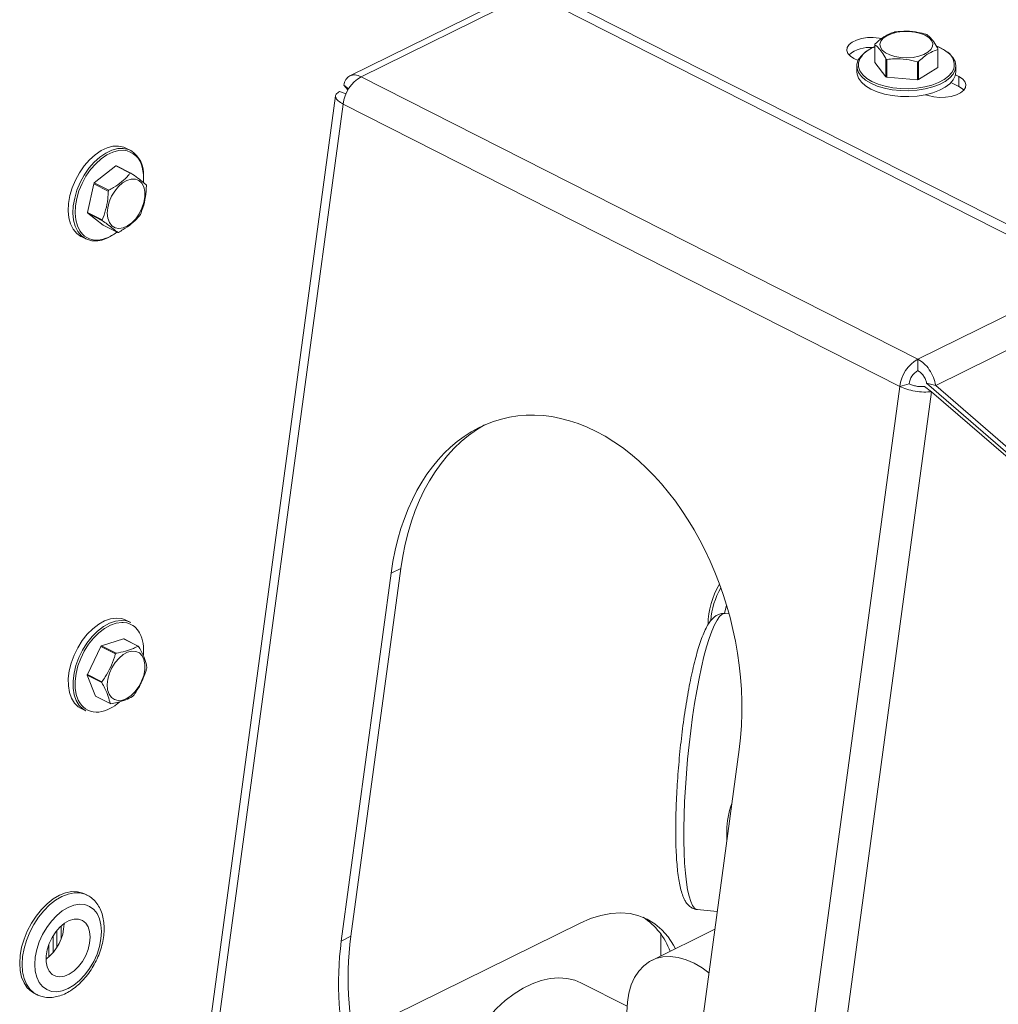
# Model space of a CAD drawing. Units: inches. Extents: x 58 to 528, y -59 to 197.
# Drawn here: x 378 to 385, y -2 to 4 of the extents above; entities that cross this region are included whole.
import ezdxf

# ---------------------------------------------------------------- set-up
doc = ezdxf.new("R2010")
doc.units = ezdxf.units.IN
doc.header["$MEASUREMENT"] = 0

# ---------------------------------------------------------------- blocks, each defined once
blk = doc.blocks.new('A$C3E9D08AA')
at = {"color": 7, "linetype": 'Continuous', "lineweight": 15}
for p, q in [((291.7115, 55.7005), (290.4893, 55.0981)), ((290.5608, 55.0931), (291.741, 55.6748)), ((291.8195, 55.5897), (294.8434, 54.0558)), ((291.8195, 55.5253), (294.8434, 53.9914)), ((293.7995, 55.296), (293.7995, 55.183)), ((294.197, 55.1522), (294.197, 55.2652)), ((294.198, 55.2683), (294.198, 55.1553)), ((293.6685, 55.2083), (293.6939, 55.1954)), ((293.8702, 55.0917), (293.8702, 55.2048)), ((293.8751, 55.2028), (293.8751, 55.0898)), ((293.6862, 55.161), (293.6862, 55.1242)), ((293.7995, 55.183), (293.8702, 55.0917)), ((294.0685, 55.0748), (294.0685, 55.1878)), ((294.0744, 55.189), (294.0744, 55.0759)), ((294.0744, 55.0759), (294.197, 55.1522)), ((294.3112, 55.1242), (294.3112, 55.161)), ((294.0709, 53.3127), (290.5608, 55.0931)), ((293.8751, 55.0898), (294.0685, 55.0748)), ((294.3298, 55.0954), (294.3091, 55.1059)), ((294.3298, 55.031), (294.3298, 55.0954)), ((290.4514, 55.0393), (290.4817, 55.016)), ((290.4514, 55.0393), (290.4781, 55.0098)), ((293.8688, 55.0189), (293.8607, 55.0208)), ((294.3298, 55.031), (294.2801, 55.0562)), ((290.4002, 54.9733), (288.6232, 41.842)), ((290.4258, 55.0005), (290.4659, 54.9857)), ((288.6875, 41.9176), (290.4473, 54.9213)), ((293.9573, 53.1409), (290.4473, 54.9213)), ((289.1084, 54.6285), (289.0786, 54.6436)), ((289.0141, 54.5315), (288.8789, 54.424)), ((289.1058, 54.4851), (289.0141, 54.5315)), ((289.0184, 54.5322), (289.1101, 54.4857)), ((294.0709, 53.3127), (296.4499, 54.4853)), ((288.8756, 54.4186), (288.8371, 54.2368)), ((288.9673, 54.3721), (288.8756, 54.4186)), ((288.8789, 54.424), (288.9705, 54.3775)), ((296.6694, 54.3712), (294.1837, 53.1461)), ((288.8371, 54.2368), (288.9287, 54.1903)), ((288.9298, 54.1855), (288.8382, 54.232)), ((288.8382, 54.232), (288.9349, 54.1577)), ((288.9349, 54.1577), (289.0266, 54.1112)), ((288.7958, 54.0862), (288.8257, 54.0711)), ((288.934, 54.0689), (288.9514, 54.0744)), ((294.0709, 53.3127), (294.0709, 53.2402)), ((294.0161, 53.1573), (293.9573, 53.1409)), ((294.1262, 53.1602), (295.0616, 52.3496)), ((294.1837, 53.1461), (294.1262, 53.1602)), ((292.1975, 40.1372), (293.9573, 53.1409)), ((292.3813, 39.9782), (294.1581, 53.1073)), ((294.1581, 53.1073), (294.1128, 53.1399)), ((294.1581, 53.1073), (295.0935, 52.2967)), ((295.1191, 52.3355), (294.1837, 53.1461)), ((290.4969, 49.673), (290.8108, 51.9928)), ((290.7502, 51.963), (290.8108, 51.9928)), ((290.4363, 49.6432), (290.7502, 51.963)), ((289.1084, 51.6515), (289.0786, 51.6667)), ((289.0817, 51.6613), (289.1084, 51.6515)), ((292.8804, 51.7063), (292.8555, 51.7087)), ((289.0848, 51.6493), (289.0612, 51.6526)), ((289.0629, 51.5496), (288.9248, 51.5048)), ((289.1545, 51.5031), (289.0629, 51.5496)), ((289.0664, 51.548), (289.1581, 51.5015)), ((288.9206, 51.5007), (288.8351, 51.3248)), ((289.0123, 51.4542), (288.9206, 51.5007)), ((288.9248, 51.5048), (289.0165, 51.4583)), ((288.9261, 51.2725), (288.8345, 51.319)), ((288.8345, 51.319), (288.8869, 51.1879)), ((288.8351, 51.3248), (288.9267, 51.2783)), ((288.8869, 51.1879), (288.9786, 51.1414)), ((288.7958, 51.1093), (288.8257, 51.0942)), ((292.944, 50.8502), (292.6301, 48.5304)), ((292.8891, 50.4869), (292.8981, 50.5108)), ((292.8891, 50.4869), (292.8948, 50.4864)), ((292.8661, 50.2746), (292.8661, 50.3172)), ((292.8718, 50.3167), (292.8661, 50.3172)), ((288.8334, 49.9328), (288.818, 49.9406)), ((292.6806, 49.8418), (292.806, 49.8301)), ((288.6698, 49.738), (288.6698, 49.6576)), ((291.9416, 49.7565), (290.5093, 49.0505)), ((288.6197, 49.6774), (288.6197, 49.5715)), ((288.6424, 49.7092), (288.6424, 49.6029)), ((290.4363, 49.6432), (290.4969, 49.673)), ((292.7907, 49.7171), (292.3938, 49.5215)), ((292.45, 49.5492), (292.45, 49.6882)), ((288.5923, 49.6216), (288.5923, 49.543)), ((292.2381, 49.2319), (291.9467, 49.3796)), ((288.5, 49.3135), (288.5153, 49.3057))]:
    blk.add_line(p, q, dxfattribs=at)
at = {"color": 7, "linetype": 'Continuous', "lineweight": 15, "flags": 128}
for points in [[(293.843, 55.3345), (293.8273, 55.3375), (293.7903, 55.341), (293.7527, 55.34), (293.7167, 55.3346), (293.6843, 55.3249), (293.6575, 55.3117), (293.6377, 55.2957), (293.6263, 55.2777), (293.6237, 55.2589), (293.6302, 55.2404), (293.6455, 55.2232), (293.6685, 55.2083)], [(293.9384, 55.3738), (293.9759, 55.3787), (294.0147, 55.3791), (294.0526, 55.375), (294.0876, 55.3667), (294.1178, 55.3545), (294.1416, 55.3392), (294.1577, 55.3216), (294.1652, 55.3026), (294.1638, 55.2832), (294.1534, 55.2645), (294.1347, 55.2475), (294.1087, 55.2331), (294.0767, 55.2222), (294.0406, 55.2152), (294.0022, 55.2125), (293.9636, 55.2144), (293.9269, 55.2206), (293.8941, 55.2309), (293.8669, 55.2447), (293.8468, 55.2613), (293.8349, 55.2798), (293.8319, 55.2991), (293.8378, 55.3183), (293.8524, 55.3362), (293.8749, 55.352), (293.9041, 55.3648), (293.9384, 55.3738)], [(294.1893, 55.2849), (294.2029, 55.2793), (294.24, 55.2603), (294.2701, 55.2385), (294.2924, 55.2145), (294.3062, 55.1889), (294.3112, 55.1625), (294.3072, 55.1361), (294.2944, 55.1104), (294.273, 55.0861), (294.2437, 55.064), (294.2074, 55.0447), (294.1651, 55.0287), (294.118, 55.0166), (294.0675, 55.0086), (294.015, 55.005), (293.962, 55.0058), (293.9101, 55.0112), (293.8688, 55.0189)], [(293.8607, 55.0208), (293.8153, 55.0345), (293.7752, 55.0518), (293.7415, 55.0723), (293.7152, 55.0953), (293.6971, 55.1202), (293.6876, 55.1463), (293.6871, 55.1728), (293.6956, 55.1989), (293.7128, 55.224), (293.7382, 55.2473), (293.7481, 55.2543)], [(293.723, 55.2321), (293.7213, 55.2302), (293.7047, 55.2059), (293.6965, 55.1805), (293.697, 55.1548), (293.7061, 55.1295), (293.7237, 55.1054), (293.7492, 55.0831), (293.7819, 55.0632), (293.8208, 55.0464), (293.8649, 55.0331)], [(293.8649, 55.0331), (293.9127, 55.0238), (293.9631, 55.0186), (294.0145, 55.0178), (294.0654, 55.0213), (294.1144, 55.029), (294.1601, 55.0408), (294.2012, 55.0563), (294.2364, 55.075), (294.2648, 55.0965), (294.2855, 55.12), (294.2975, 55.1435)], [(293.6862, 55.1242), (293.6876, 55.1095), (293.6971, 55.0834), (293.7152, 55.0585), (293.7415, 55.0355), (293.7752, 55.015), (293.8153, 54.9977), (293.8607, 54.984)], [(293.8607, 54.984), (293.9101, 54.9744), (293.962, 54.969), (294.015, 54.9682), (294.0675, 54.9718), (294.118, 54.9798), (294.1651, 54.9919), (294.2074, 55.0079), (294.2437, 55.0272), (294.273, 55.0493), (294.2944, 55.0736), (294.3072, 55.0993), (294.3112, 55.1242)], [(294.1195, 54.9801), (294.1367, 54.974), (294.171, 54.9661), (294.208, 54.9626), (294.2456, 54.9636), (294.2816, 54.9691), (294.314, 54.9787), (294.3408, 54.9919), (294.3605, 55.008), (294.372, 55.0259), (294.3745, 55.0447), (294.368, 55.0633), (294.3528, 55.0805), (294.3298, 55.0954)], [(294.3609, 55.0083), (294.3528, 55.0161), (294.3298, 55.031)], [(289.0786, 54.6436), (289.0645, 54.6497), (289.0318, 54.6565), (288.9964, 54.655), (288.9593, 54.6451), (288.9216, 54.6272), (288.8843, 54.6018), (288.8485, 54.5695), (288.8153, 54.5313), (288.7856, 54.4883), (288.7602, 54.4418), (288.74, 54.3931), (288.7254, 54.3436), (288.7169, 54.2947), (288.7147, 54.2478), (288.719, 54.2043), (288.7295, 54.1654), (288.746, 54.1322), (288.768, 54.1058), (288.7948, 54.0868), (288.7958, 54.0862)], [(288.8257, 54.0711), (288.8247, 54.0716), (288.7978, 54.0906), (288.7758, 54.1171), (288.7593, 54.1502), (288.7488, 54.1891), (288.7446, 54.2327), (288.7467, 54.2796), (288.7552, 54.3285), (288.7698, 54.378), (288.7901, 54.4267), (288.8154, 54.4732), (288.8451, 54.5162), (288.8784, 54.5543), (288.9141, 54.5866), (288.9514, 54.6121), (288.9892, 54.63), (289.0263, 54.6399), (289.0617, 54.6414), (289.0944, 54.6345), (289.1084, 54.6285)], [(289.0643, 54.6294), (289.0311, 54.6278), (288.9951, 54.6183), (288.9585, 54.6009), (288.9223, 54.5762), (288.8876, 54.5449), (288.8554, 54.5078), (288.8265, 54.4662), (288.802, 54.4211), (288.7823, 54.3738), (288.7681, 54.3258), (288.7599, 54.2783), (288.7578, 54.2328), (288.7619, 54.1906), (288.7721, 54.1529), (288.7881, 54.1207), (288.8036, 54.1008)], [(288.9641, 54.201), (288.9606, 54.2326), (288.9635, 54.2674), (288.9727, 54.3036), (288.9876, 54.3392), (289.0075, 54.3723), (289.0312, 54.4011), (289.0576, 54.4241), (289.0851, 54.44), (289.1124, 54.4479), (289.1379, 54.4475), (289.1602, 54.4388), (289.1782, 54.4221), (289.1908, 54.3985), (289.1975, 54.3692), (289.1978, 54.3358), (289.1917, 54.3001), (289.1796, 54.2639), (289.1621, 54.2293), (289.1401, 54.1982), (289.1148, 54.1721), (289.0877, 54.1525), (289.0601, 54.1405), (289.0336, 54.1367), (289.0095, 54.1413), (288.9892, 54.1541), (288.9738, 54.1744), (288.9641, 54.201)], [(289.0012, 54.0992), (288.9637, 54.0776), (288.9262, 54.0636)], [(292.8653, 51.7592), (292.856, 51.7283), (292.8512, 51.708)], [(289.0786, 51.6667), (289.0518, 51.6765), (289.0179, 51.68), (288.9817, 51.6751), (288.9442, 51.662), (288.9065, 51.6409), (288.8697, 51.6126), (288.8348, 51.5779), (288.8029, 51.5376), (288.7749, 51.4931), (288.7515, 51.4456), (288.7334, 51.3964), (288.7212, 51.3469), (288.7152, 51.2986), (288.7157, 51.2529), (288.7224, 51.2111), (288.7354, 51.1744), (288.7542, 51.1438), (288.7782, 51.1203), (288.7958, 51.1093)], [(288.8257, 51.0942), (288.808, 51.1051), (288.784, 51.1287), (288.7652, 51.1593), (288.7523, 51.196), (288.7455, 51.2378), (288.7451, 51.2835), (288.7511, 51.3318), (288.7632, 51.3812), (288.7813, 51.4304), (288.8047, 51.478), (288.8328, 51.5225), (288.8647, 51.5627), (288.8996, 51.5975), (288.9364, 51.6258), (288.9741, 51.6468), (289.0116, 51.66), (289.0478, 51.6648), (289.0817, 51.6613)], [(292.8555, 51.7087), (292.8519, 51.7087), (292.837, 51.7036), (292.8214, 51.6898), (292.8053, 51.6674), (292.7888, 51.6368), (292.7722, 51.598), (292.7555, 51.5516), (292.739, 51.498), (292.7227, 51.4376), (292.7068, 51.371), (292.6916, 51.2989), (292.677, 51.2218), (292.6633, 51.1406), (292.6505, 51.056), (292.6389, 50.9688), (292.6284, 50.8797), (292.6193, 50.7897), (292.6115, 50.6995), (292.6052, 50.6101), (292.6005, 50.5222), (292.5973, 50.4367), (292.5957, 50.3543), (292.5957, 50.2758), (292.5973, 50.202), (292.6005, 50.1336), (292.6052, 50.0711), (292.6115, 50.0153), (292.6193, 49.9665), (292.6284, 49.9253), (292.6389, 49.892), (292.6505, 49.8669), (292.6633, 49.8504), (292.677, 49.8425), (292.6806, 49.8418)], [(289.0612, 51.6526), (289.0519, 51.6527), (289.0168, 51.648), (288.9804, 51.6353), (288.9439, 51.6149), (288.9082, 51.5874), (288.8743, 51.5537), (288.8434, 51.5147), (288.8161, 51.4715), (288.7935, 51.4254), (288.7759, 51.3776), (288.7641, 51.3297), (288.7583, 51.2828), (288.7587, 51.2385), (288.7653, 51.198), (288.7779, 51.1623), (288.787, 51.1455)], [(289.0065, 51.1657), (288.9868, 51.1795), (288.9721, 51.2007), (288.9632, 51.2281), (288.9606, 51.2603), (288.9644, 51.2954), (288.9744, 51.3316), (288.99, 51.367), (289.0105, 51.3996), (289.0347, 51.4277), (289.0613, 51.4498), (289.0889, 51.4646), (289.116, 51.4714), (289.1411, 51.4699), (289.1629, 51.46), (289.1802, 51.4423), (289.1921, 51.4179), (289.1979, 51.3879), (289.1973, 51.354), (289.1904, 51.3181), (289.1775, 51.2821), (289.1593, 51.2478), (289.1368, 51.2173), (289.1112, 51.192), (289.0839, 51.1734), (289.0564, 51.1625), (289.0301, 51.1599), (289.0065, 51.1657)], [(288.818, 49.9406), (288.8062, 49.9459), (288.7727, 49.9544), (288.7364, 49.9548), (288.6982, 49.9471), (288.659, 49.9315), (288.6198, 49.9085), (288.5816, 49.8785), (288.5453, 49.8423), (288.5118, 49.8009), (288.482, 49.7551), (288.4564, 49.7062), (288.4359, 49.6553), (288.4209, 49.6038), (288.4117, 49.5528), (288.4086, 49.5037), (288.4117, 49.4576), (288.4209, 49.4156), (288.4359, 49.3789), (288.4564, 49.3483), (288.482, 49.3245), (288.5, 49.3135)], [(288.8314, 49.9338), (288.8215, 49.9381), (288.788, 49.9466), (288.7517, 49.947), (288.7135, 49.9393), (288.6744, 49.9237), (288.6352, 49.9007), (288.597, 49.8707), (288.5607, 49.8345), (288.5272, 49.7931), (288.4973, 49.7473), (288.4718, 49.6984), (288.4513, 49.6476), (288.4362, 49.596), (288.4271, 49.545), (288.424, 49.4959), (288.4271, 49.4498), (288.4362, 49.4078), (288.4513, 49.3711), (288.4718, 49.3405), (288.4973, 49.3167), (288.5174, 49.3047)], [(288.9242, 49.7029), (288.921, 49.7457), (288.9115, 49.7841), (288.896, 49.8169), (288.875, 49.8431), (288.849, 49.8618), (288.819, 49.8726), (288.7858, 49.875), (288.7504, 49.8691), (288.7138, 49.855), (288.6773, 49.8331), (288.6419, 49.8041), (288.6087, 49.7689), (288.5787, 49.7285), (288.5527, 49.6842), (288.5317, 49.6374), (288.5162, 49.5893), (288.5067, 49.5416), (288.5035, 49.4956), (288.5067, 49.4528), (288.5162, 49.4144), (288.5317, 49.3816), (288.5527, 49.3555), (288.5787, 49.3367), (288.6087, 49.3259), (288.6419, 49.3235), (288.6773, 49.3294), (288.7138, 49.3435), (288.7504, 49.3654), (288.7858, 49.3944), (288.819, 49.4296), (288.849, 49.47), (288.875, 49.5143), (288.896, 49.5611), (288.9115, 49.6092), (288.921, 49.6569), (288.9242, 49.7029)], [(292.5425, 49.5948), (292.5305, 49.6175), (292.4968, 49.6693), (292.4578, 49.714), (292.4138, 49.7514), (292.3652, 49.781), (292.3126, 49.8025), (292.2564, 49.8158), (292.1972, 49.8206), (292.1355, 49.8171), (292.0719, 49.8051), (292.0071, 49.7848), (291.9416, 49.7565)], [(288.8529, 49.6678), (288.8497, 49.7026), (288.8401, 49.7325), (288.8246, 49.7562), (288.8039, 49.7726), (288.779, 49.7808), (288.7511, 49.7806), (288.7214, 49.7719), (288.6913, 49.7551), (288.6624, 49.731), (288.6358, 49.7008), (288.6129, 49.6658), (288.5947, 49.6277), (288.582, 49.5883), (288.5756, 49.5494), (288.5756, 49.5128), (288.582, 49.4803), (288.5947, 49.4533), (288.6129, 49.4332), (288.6358, 49.4208), (288.6624, 49.4167), (288.6913, 49.4212), (288.7214, 49.4341), (288.7511, 49.4546), (288.779, 49.4819), (288.8039, 49.5147), (288.8246, 49.5515), (288.8401, 49.5905), (288.8497, 49.6298), (288.8529, 49.6678)], [(292.7536, 49.4428), (292.7114, 49.4732), (292.6604, 49.5029), (292.6094, 49.5249), (292.5591, 49.5391), (292.5103, 49.5451), (292.4636, 49.5428), (292.4199, 49.5324), (292.3796, 49.5139), (292.3435, 49.4876), (292.312, 49.454), (292.2855, 49.4134), (292.2645, 49.3666), (292.2493, 49.3141), (292.2401, 49.2567), (292.237, 49.1953)], [(291.9467, 49.3796), (291.9076, 49.3959), (291.8586, 49.4076), (291.8066, 49.4113), (291.7524, 49.4068), (291.6965, 49.3942), (291.6396, 49.3737), (291.5824, 49.3454), (291.5255, 49.3099), (291.4696, 49.2674), (291.4153, 49.2184), (291.3634, 49.1636), (291.3144, 49.1035), (291.2688, 49.039), (291.2273, 48.9706), (291.2185, 48.9548)]]:
    blk.add_lwpolyline(points, dxfattribs=at)
at = {"color": 7, "linetype": 'Continuous', "lineweight": 15}
for centre, radius, start, end in [((293.9929, 55.0307), 0.3516, 100.47441, 101.45222), ((294.0383, 55.1454), 0.2319, 67.43065, 68.742), ((293.7642, 55.0833), 0.1946, 83.77291, 130.68142), ((293.8863, 55.0711), 0.2293, 112.25228, 135.40379), ((293.8602, 55.2789), 0.0631, 161.29604, 164.26594), ((294.0847, 55.022), 0.2849, 55.74324, 68.02092), ((294.1452, 55.2831), 0.0548, 340.99361, 344.40789), ((293.9602, 55.4215), 0.2347, 247.43833, 248.73432), ((294.1989, 55.1672), 0.1014, 346.50144, 62.91965), ((294.0066, 55.5224), 0.3403, 280.4854, 281.49521), ((294.1452, 55.17), 0.0548, 340.99361, 344.40789), ((290.6787, 54.8918), 0.2333, 120.35602, 172.72862), ((293.9602, 55.3084), 0.2347, 247.43833, 248.73432), ((294.0066, 55.4094), 0.3403, 280.4854, 281.49521), ((289.0511, 54.4981), 0.132, 10.58488, 84.24396), ((289.0116, 54.4786), 0.1785, 355.60973, 57.1542), ((289.0312, 54.4274), 0.1056, 96.9706, 99.34081), ((288.9093, 54.4525), 0.2803, 354.95567, 14.42204), ((289.1234, 54.3769), 0.1096, 96.97872, 99.26342), ((289.1439, 54.2613), 0.311, 148.45493, 149.6142), ((289.0576, 54.3749), 0.1536, 11.89531, 13.72205), ((289.2489, 54.2066), 0.3267, 148.44637, 149.54987), ((288.9988, 54.271), 0.1653, 191.95971, 193.65765), ((288.8917, 54.3879), 0.3221, 328.4385, 329.55774), ((289.0696, 54.2198), 0.1439, 191.83385, 193.78351), ((288.8947, 54.1903), 0.1276, 224.50137, 287.94944), ((288.8561, 54.3244), 0.2675, 290.87847, 307.77858), ((289.0139, 54.2152), 0.1047, 276.92566, 279.31648), ((288.8856, 54.1974), 0.1398, 244.61458, 286.88804), ((294.1887, 53.1114), 0.2333, 120.35214, 172.7325), ((294.1277, 53.143), 0.1126, 120.35142, 172.73315), ((293.2482, 51.6333), 0.4999, 148.75837, 179.33646), ((293.2799, 51.619), 0.517, 150.79961, 174.9109), ((289.0535, 51.5279), 0.1254, 27.53755, 75.53758), ((289.0329, 51.4789), 0.0768, 64.15251, 67.06193), ((288.9426, 51.4768), 0.2474, 353.28392, 26.16026), ((289.1269, 51.2959), 0.2907, 134.05714, 135.21168), ((289.1241, 51.4312), 0.0781, 64.18894, 67.05197), ((289.1788, 51.2897), 0.234, 133.92105, 135.35481), ((288.9953, 51.3907), 0.2162, 353.09538, 354.62131), ((289.0751, 51.296), 0.2418, 173.16384, 174.52801), ((289.2214, 51.2437), 0.2967, 173.29983, 174.41144), ((288.9343, 51.377), 0.2675, 314.00718, 315.26165), ((288.8925, 51.2095), 0.1234, 211.24284, 277.32587), ((288.8706, 51.3279), 0.2437, 278.87793, 313.11309), ((289.0119, 51.2101), 0.0763, 244.14354, 247.07091), ((293.4542, 50.3239), 0.5881, 163.90563, 180.64781), ((288.4, 49.7585), 0.2885, 307.28699, 358.55838), ((292.1011, 49.4296), 0.4342, 20.02557, 56.78229)]:
    blk.add_arc(centre, radius, start, end, dxfattribs=at)
for centre, start_param, end_param in [((291.8471, 51.4066), 4.170984, 7.312576), ((291.9077, 51.4364), 0.170865, 1.029391), ((291.5938, 49.1166), 1.029391, 3.2498), ((291.5332, 49.0868), 1.029391, 4.170984)]:
    blk.add_ellipse(centre, major_axis=(-0.3971, 1.5292), ratio=0.680815, start_param=start_param, end_param=end_param, dxfattribs=at)
for points, knots in [([(293.8004, 55.2992), (293.8154, 55.3124), (293.8457, 55.3392), (293.8873, 55.3631), (293.9129, 55.3719), (293.9231, 55.3754)], [0, 0, 0, 0, 0.368174, 0.747417, 1, 1, 1, 1]), ([(293.929, 55.3765), (293.9525, 55.3786), (294.0004, 55.3829), (294.066, 55.3758), (294.1063, 55.3656), (294.1224, 55.3615)], [0, 0, 0, 0, 0.368168, 0.747423, 1, 1, 1, 1]), ([(294.1273, 55.3596), (294.1317, 55.3561), (294.144, 55.3463), (294.1651, 55.3227), (294.1844, 55.2929), (294.1953, 55.2732), (294.198, 55.2683)], [0, 0, 0, 0, 0.187986, 0.531, 0.884385, 1, 1, 1, 1]), ([(293.8702, 55.2048), (293.8675, 55.2097), (293.8568, 55.2289), (293.8376, 55.2589), (293.8164, 55.2826), (293.8039, 55.2926), (293.7995, 55.296)], [0, 0, 0, 0, 0.115612, 0.458802, 0.812011, 1, 1, 1, 1]), ([(294.197, 55.2652), (294.1821, 55.2598), (294.1517, 55.249), (294.1101, 55.2211), (294.0846, 55.1982), (294.0744, 55.189)], [0, 0, 0, 0, 0.368166, 0.747417, 1, 1, 1, 1]), ([(294.0685, 55.1878), (294.0449, 55.1936), (293.9971, 55.2053), (293.9315, 55.2084), (293.8912, 55.2044), (293.8751, 55.2028)], [0, 0, 0, 0, 0.368191, 0.747423, 1, 1, 1, 1]), ([(290.5608, 55.0931), (290.5481, 55.0982), (290.5225, 55.1083), (290.4889, 55.1011), (290.4628, 55.0789), (290.4552, 55.0525), (290.4514, 55.0393)], [0, 0, 0, 0, 0.2499852, 0.4999874, 0.7499907, 1, 1, 1, 1]), ([(290.4258, 55.0005), (290.4174, 54.9953), (290.4006, 54.9848), (290.3982, 54.9637), (290.4123, 54.9415), (290.4356, 54.928), (290.4473, 54.9213)], [0, 0, 0, 0, 0.250001, 0.499998, 0.750007, 1, 1, 1, 1]), ([(288.9705, 54.3775), (288.9807, 54.3833), (289.0093, 54.3996), (289.0526, 54.4301), (289.0854, 54.4615), (289.1017, 54.4804), (289.1058, 54.4851)], [0, 0, 0, 0, 0.187998, 0.531004, 0.884379, 1, 1, 1, 1]), ([(289.1101, 54.4857), (289.125, 54.475), (289.1554, 54.4533), (289.1867, 54.4289), (289.201, 54.4164), (289.2068, 54.4113)], [0, 0, 0, 0, 0.368167, 0.747416, 1, 1, 1, 1]), ([(289.2079, 54.4066), (289.2064, 54.3828), (289.2033, 54.3346), (289.1886, 54.2736), (289.1749, 54.2387), (289.1694, 54.2247)], [0, 0, 0, 0, 0.368173, 0.747419, 1, 1, 1, 1]), ([(288.9287, 54.1903), (288.9366, 54.2108), (288.9526, 54.2525), (288.9641, 54.315), (288.9664, 54.3558), (288.9673, 54.3721)], [0, 0, 0, 0, 0.368172, 0.747419, 1, 1, 1, 1]), ([(289.1661, 54.2193), (289.1621, 54.2147), (289.1462, 54.1962), (289.1134, 54.1648), (289.0702, 54.1341), (289.041, 54.1176), (289.0309, 54.1118)], [0, 0, 0, 0, 0.115616, 0.458803, 0.812014, 1, 1, 1, 1]), ([(289.0266, 54.1112), (289.018, 54.1186), (289.0005, 54.1337), (288.9661, 54.1598), (288.9402, 54.1782), (288.9298, 54.1855)], [0, 0, 0, 0, 0.36817, 0.747415, 1, 1, 1, 1]), ([(294.1837, 53.1461), (294.1797, 53.1633), (294.1715, 53.1976), (294.1445, 53.2469), (294.11, 53.2886), (294.0839, 53.3047), (294.0709, 53.3127)], [0, 0, 0, 0, 0.250001, 0.499993, 0.750004, 1, 1, 1, 1]), ([(294.1262, 53.1602), (294.1242, 53.1685), (294.1201, 53.185), (294.1068, 53.2086), (294.09, 53.2286), (294.0772, 53.2363), (294.0709, 53.2402)], [0, 0, 0, 0, 0.249991, 0.499998, 0.749999, 1, 1, 1, 1]), ([(294.0161, 53.1573), (294.0229, 53.1541), (294.0365, 53.1477), (294.0625, 53.1415), (294.0893, 53.1384), (294.105, 53.1394), (294.1128, 53.1399)], [0, 0, 0, 0, 0.249979, 0.500001, 0.750009, 1, 1, 1, 1]), ([(293.9573, 53.1409), (293.9715, 53.1345), (293.9998, 53.1218), (294.0537, 53.1095), (294.1094, 53.1036), (294.1419, 53.1061), (294.1581, 53.1073)], [0, 0, 0, 0, 0.249989, 0.499991, 0.749998, 1, 1, 1, 1]), ([(292.8564, 51.7081), (292.855, 51.7084), (292.8453, 51.7105), (292.8265, 51.7072), (292.8043, 51.6987), (292.7852, 51.6852), (292.7674, 51.6672), (292.7494, 51.6418), (292.7309, 51.6075), (292.7125, 51.5641), (292.695, 51.5147), (292.6786, 51.4605), (292.663, 51.4014), (292.648, 51.3374), (292.6337, 51.2691), (292.6202, 51.1968), (292.6075, 51.1211), (292.5957, 51.0426), (292.585, 50.9619), (292.5754, 50.8797), (292.567, 50.7967), (292.5598, 50.7136), (292.5539, 50.631), (292.5494, 50.5497), (292.5462, 50.4704), (292.5445, 50.3936), (292.5443, 50.3201), (292.5455, 50.2504), (292.5482, 50.185), (292.5524, 50.1244), (292.5582, 50.069), (292.5655, 50.0189), (292.5746, 49.9741), (292.5862, 49.9342), (292.5996, 49.9026), (292.6154, 49.8783), (292.6328, 49.8605), (292.6535, 49.8482), (292.671, 49.8418), (292.6804, 49.8422), (292.6816, 49.8422)], [0, 0, 0, 0, 0.00289, 0.020204, 0.037261, 0.055427, 0.076596, 0.103259, 0.136476, 0.16986, 0.201522, 0.232249, 0.262471, 0.292399, 0.322143, 0.351766, 0.381308, 0.410794, 0.440244, 0.469669, 0.499081, 0.528488, 0.557899, 0.587319, 0.616758, 0.646228, 0.675742, 0.70532, 0.73499, 0.764793, 0.794797, 0.825114, 0.855949, 0.887702, 0.921166, 0.944488, 0.963638, 0.980922, 0.997453, 1, 1, 1, 1]), ([(289.0165, 51.4583), (289.0365, 51.4622), (289.077, 51.47), (289.1223, 51.486), (289.1453, 51.4982), (289.1545, 51.5031)], [0, 0, 0, 0, 0.368174, 0.747417, 1, 1, 1, 1]), ([(289.1581, 51.5015), (289.1676, 51.4839), (289.1871, 51.4482), (289.2033, 51.4045), (289.2085, 51.3801), (289.2105, 51.3704)], [0, 0, 0, 0, 0.368174, 0.747413, 1, 1, 1, 1]), ([(288.9267, 51.2783), (288.9338, 51.2883), (288.9537, 51.3165), (288.9822, 51.3675), (289.0015, 51.4175), (289.0102, 51.4469), (289.0123, 51.4542)], [0, 0, 0, 0, 0.187994, 0.531008, 0.884381, 1, 1, 1, 1]), ([(289.2099, 51.3647), (289.2078, 51.3574), (289.1993, 51.3286), (289.1801, 51.2786), (289.1517, 51.2275), (289.1314, 51.1987), (289.1243, 51.1887)], [0, 0, 0, 0, 0.115611, 0.458798, 0.812003, 1, 1, 1, 1]), ([(288.9786, 51.1414), (288.9754, 51.1558), (288.9688, 51.1849), (288.9495, 51.2302), (288.9328, 51.2605), (288.9261, 51.2725)], [0, 0, 0, 0, 0.36816, 0.74741, 1, 1, 1, 1]), ([(289.1202, 51.1846), (289.1065, 51.1775), (289.0789, 51.1632), (289.0304, 51.1488), (288.9959, 51.1424), (288.9821, 51.1398)], [0, 0, 0, 0, 0.368171, 0.74742, 1, 1, 1, 1]), ([(288.9409, 49.7229), (288.9407, 49.7315), (288.9402, 49.7559), (288.9344, 49.7943), (288.9214, 49.8361), (288.9019, 49.873), (288.8764, 49.9033), (288.8522, 49.9236), (288.8356, 49.9309), (288.8305, 49.9332)], [0, 0, 0, 0, 0.0922692, 0.2641364, 0.436201, 0.6058383, 0.7705926, 0.9294561, 1, 1, 1, 1]), ([(288.5183, 49.3052), (288.5258, 49.3016), (288.5441, 49.2928), (288.5766, 49.287), (288.6138, 49.2867), (288.6523, 49.2939), (288.6912, 49.3081), (288.7301, 49.3293), (288.7679, 49.3572), (288.8038, 49.391), (288.8368, 49.4298), (288.8662, 49.4726), (288.8915, 49.5187), (288.9121, 49.5669), (288.9277, 49.6163), (288.9375, 49.665), (288.9407, 49.7005), (288.9409, 49.7192), (288.9409, 49.7229)], [0, 0, 0, 0, 0.042986, 0.105249, 0.167887, 0.23197, 0.297993, 0.36574, 0.434545, 0.503707, 0.5728, 0.641756, 0.710635, 0.779549, 0.848607, 0.917935, 0.983821, 1, 1, 1, 1])]:
    blk.add_open_spline(points, degree=3, knots=knots, dxfattribs=at)

msp = doc.modelspace()

# ---------------------------------------------------------------- block references
msp.add_blockref('A$C3E9D08AA', (90.0566, -51.0404))

doc.saveas('drawing.dxf')
